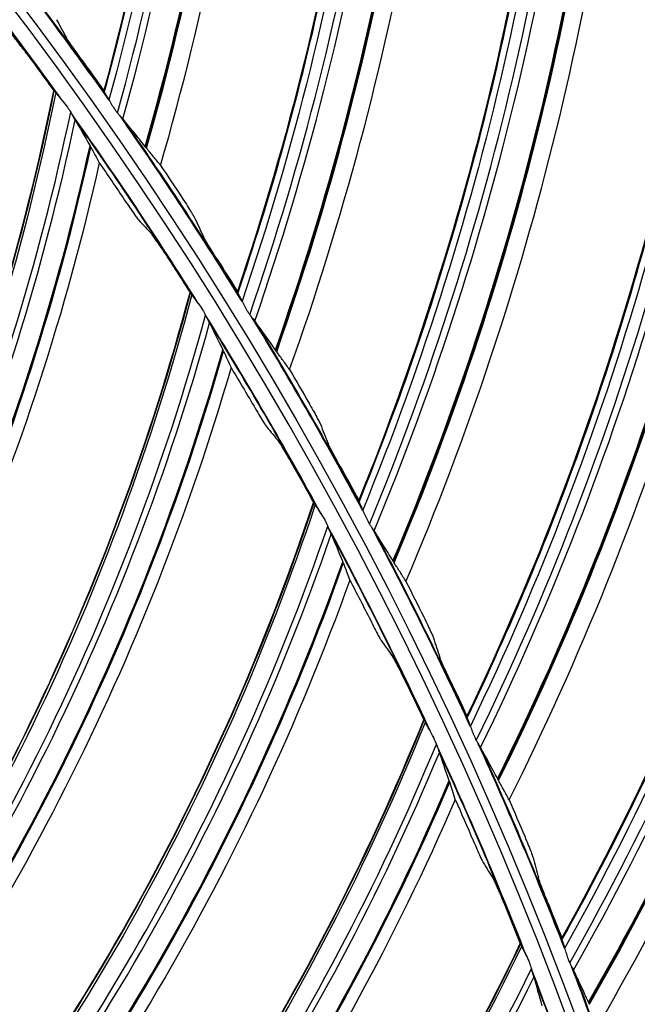
# Model space of a CAD drawing. Units: millimetres. Extents: x 9 to 1416, y 205 to 1152.
# Drawn here: x 1060 to 1076, y 934 to 960 of the extents above; entities that cross this region are included whole.
import ezdxf

# ---------------------------------------------------------------- set-up
doc = ezdxf.new("R2010")
doc.units = ezdxf.units.MM
doc.layers.add('1', color=7, linetype='CONTINUOUS', true_color=0xffffff)

msp = doc.modelspace()

# ---------------------------------------------------------------- linework, layer by layer
at = {"layer": '1', "color": 0, "linetype": 'ByBlock'}
for radius in [143.622, 142.687, 142.458, 142.192, 121.739, 102.864, 82.614]:
    msp.add_circle((977.777, 897.887), radius, dxfattribs=at)
at = {"layer": '1', "color": 0, "linetype": 'ByBlock', "extrusion": (0, 0, -1)}
for radius in [143.061, 142.756, 142.707, 142.341, 142.204, 122.125, 121.511, 102.636, 83, 82.386]:
    msp.add_circle((-977.777, 897.887), radius, dxfattribs=at)
at = {"layer": '1', "color": 0, "linetype": 'ByBlock'}
for radius, start, end in [(141.413, 3.3537, 86.88906), (141.005, 3.3537, 86.88906), (102.25, 35.61718, 38.96768), (102.237, 35.71936, 38.87628), (103.25, 35.23196, 38.45264), (102.25, 32.05306, 35.40356), (102.237, 32.155, 35.31192), (103.25, 31.73587, 34.95655), (102.25, 28.48894, 31.83943), (103.25, 28.23978, 31.46045), (102.237, 28.59064, 31.74756), (102.25, 24.92481, 28.27531), (102.237, 25.02629, 28.18321), (103.25, 24.74368, 27.96436), (102.25, 21.36069, 24.71119), (102.237, 21.46193, 24.61885), (103.25, 21.24759, 24.47389), (102.25, 17.79657, 21.14707), (103.25, 17.75711, 20.97779), (102.237, 17.89757, 21.05449)]:
    msp.add_arc((977.777, 897.887), radius, start, end, dxfattribs=at)
at = {"layer": '1', "color": 0, "linetype": 'ByBlock', "extrusion": (0, 0, -1)}
for radius, start, end in [(141.449, 93.11094, 176.6463), (138.577, 92.14638, 177.40966), (103.263, 141.6008, 144.67288), (103.263, 145.09595, 148.16802), (103.263, 148.59109, 151.66317), (103.263, 152.08624, 155.15832), (103.263, 155.58138, 158.65346), (103.263, 159.07653, 162.14861)]:
    msp.add_arc((-977.777, 897.887), radius, start, end, dxfattribs=at)
at = {"layer": '1', "color": 0, "linetype": 'ByBlock'}
for centre, major_axis, ratio, start_param, end_param in [((989.999, 976.812), (-52.278, -54.166), 0.994567, 2.07038, 2.406255), ((990.012, 976.799), (52.392, 54.284), 0.994567, 5.210571, 5.544053), ((990.167, 976.649), (-52.787, -54.693), 0.994567, 2.063209, 2.391907), ((990.172, 976.644), (52.801, 54.708), 0.994567, 5.204599, 5.533136), ((990.177, 976.64), (52.81, 54.718), 0.994567, 5.204455, 5.532863), ((994.788, 975.92), (-55.483, -50.878), 0.994567, 2.07038, 2.406255), ((994.8, 975.906), (55.604, 50.989), 0.994567, 5.210571, 5.544053), ((994.946, 975.747), (-56.023, -51.373), 0.994567, 2.063209, 2.391907), ((994.95, 975.742), (56.038, 51.387), 0.994567, 5.204599, 5.533136), ((994.955, 975.737), (56.048, 51.397), 0.994567, 5.204455, 5.532863), ((999.513, 974.737), (-58.482, -47.401), 0.994567, 2.07038, 2.406255), ((999.525, 974.723), (58.609, 47.505), 0.994567, 5.210571, 5.544053), ((999.661, 974.556), (-59.05, -47.862), 0.994567, 2.063209, 2.391907), ((999.665, 974.551), (59.066, 47.875), 0.994567, 5.204599, 5.533136), ((999.669, 974.545), (59.077, 47.884), 0.994567, 5.204455, 5.532863), ((1004.158, 973.269), (-61.263, -43.748), 0.994567, 2.07038, 2.406255), ((1004.169, 973.254), (61.396, 43.843), 0.994567, 5.210571, 5.544053), ((1004.294, 973.079), (-61.858, -44.173), 0.994567, 2.063209, 2.391907), ((1004.298, 973.074), (61.875, 44.185), 0.994567, 5.204599, 5.533136), ((1004.302, 973.068), (61.886, 44.193), 0.994567, 5.204455, 5.532863), ((1008.705, 971.521), (-63.816, -39.932), 0.994567, 2.07038, 2.406255), ((1008.714, 971.505), (63.955, 40.019), 0.994567, 5.210571, 5.544053), ((1000.013, 969.884), (-51.908, 34.669), 0.999026, 3.141619, 3.52515), ((1008.829, 971.323), (-64.436, -40.32), 0.994567, 2.063209, 2.391907), ((1008.832, 971.317), (64.454, 40.331), 0.994567, 5.204599, 5.533136), ((1000.009, 969.878), (52.04, -34.757), 0.999026, 6.282026, 6.664163), ((1008.836, 971.311), (64.465, 40.338), 0.994567, 5.204455, 5.532863), ((999.958, 969.801), (-52.501, 35.065), 0.999026, 3.138185, 3.514685), ((999.956, 969.799), (52.516, -35.075), 0.999026, 6.279701, 6.656026), ((999.955, 969.797), (52.526, -35.082), 0.999026, 6.279664, 6.65585), ((1004.446, 968.363), (-49.652, 37.829), 0.999026, 3.141619, 3.52515), ((1004.441, 968.356), (49.778, -37.925), 0.999026, 6.282026, 6.664163), ((1004.386, 968.283), (-50.219, 38.261), 0.999026, 3.138185, 3.514685), ((1004.384, 968.281), (50.233, -38.272), 0.999026, 6.279702, 6.656026), ((1004.382, 968.279), (50.243, -38.28), 0.999026, 6.279664, 6.65585), ((1008.776, 966.568), (-47.204, 40.843), 0.999026, 3.141619, 3.52515), ((1008.771, 966.562), (47.324, -40.946), 0.999026, 6.282026, 6.664163), ((1008.711, 966.493), (-47.743, 41.309), 0.999026, 3.138185, 3.514685), ((1008.709, 966.491), (47.757, -41.321), 0.999026, 6.279702, 6.656026), ((1008.707, 966.489), (47.766, -41.329), 0.999026, 6.279664, 6.65585), ((1012.986, 964.508), (-44.574, 43.698), 0.999026, 3.141619, 3.52515), ((1012.98, 964.503), (44.687, -43.809), 0.999026, 6.282026, 6.664163), ((1012.916, 964.437), (-45.083, 44.198), 0.999026, 3.138185, 3.514685), ((1012.914, 964.435), (45.096, -44.21), 0.999026, 6.279702, 6.656026), ((1012.912, 964.433), (45.105, -44.219), 0.999026, 6.279664, 6.65585), ((1017.06, 962.19), (-41.771, 46.385), 0.999026, 3.141619, 3.52515), ((1017.054, 962.185), (41.877, -46.503), 0.999026, 6.282026, 6.664163)]:
    msp.add_ellipse(centre, major_axis=major_axis, ratio=ratio, start_param=start_param, end_param=end_param, dxfattribs=at)
for points in [[(1064.365, 982.543), (1064.967, 974.206), (1064.158, 965.79), (1061.975, 957.704)], [(1061.985, 957.665), (1064.174, 965.757), (1064.988, 974.195), (1064.385, 982.542)], [(1064.575, 982.405), (1065.161, 974.031), (1064.325, 965.57), (1062.11, 957.459)], [(1063.457, 955.753), (1065.757, 963.717), (1066.747, 972.012), (1066.385, 980.271)], [(1069.365, 977.107), (1069.458, 968.749), (1068.137, 960.398), (1065.465, 952.46)], [(1065.473, 952.42), (1068.151, 960.364), (1069.478, 968.736), (1069.385, 977.104)], [(1069.566, 976.957), (1069.64, 968.562), (1068.29, 960.168), (1065.585, 952.207)], [(1066.825, 950.422), (1069.607, 958.231), (1071.1, 966.45), (1071.243, 974.716)], [(1074.024, 971.376), (1073.607, 963.028), (1071.779, 954.773), (1068.629, 947.012)], [(1068.635, 946.972), (1071.792, 954.738), (1073.627, 963.014), (1074.044, 971.372)], [(1074.215, 971.214), (1073.778, 962.83), (1071.918, 954.534), (1068.733, 946.752)], [(1069.862, 944.896), (1073.115, 952.52), (1075.106, 960.633), (1075.753, 968.875)], [(1078.325, 965.372), (1077.4, 957.064), (1075.073, 948.936), (1071.454, 941.382)], [(1071.458, 941.342), (1075.083, 948.9), (1077.419, 957.049), (1078.345, 965.367)], [(1078.506, 965.198), (1077.559, 956.857), (1075.197, 948.689), (1071.543, 941.116)], [(1072.557, 939.194), (1076.268, 946.606), (1078.75, 954.583), (1079.898, 962.77)], [(1060.74, 959.554), (1060.828, 959.395), (1060.915, 959.236), (1061.002, 959.077)], [(1082.252, 959.116), (1080.822, 950.881), (1078.004, 942.91), (1073.932, 935.591)], [(1073.933, 935.55), (1078.012, 942.873), (1080.84, 950.865), (1082.271, 959.11)], [(1082.422, 958.932), (1080.968, 950.664), (1078.112, 942.656), (1074.004, 935.32)], [(1060.004, 958.613), (1060.227, 958.31), (1060.448, 958.007), (1060.668, 957.702)], [(1061.387, 958.524), (1061.584, 958.251), (1061.78, 957.978), (1061.975, 957.704)], [(1051.672, 935.732), (1056.057, 942.389), (1059.119, 949.881), (1060.682, 957.699)], [(1060.668, 957.702), (1060.673, 957.701), (1060.678, 957.7), (1060.682, 957.699)], [(1060.719, 957.656), (1060.738, 957.632), (1060.759, 957.605), (1060.781, 957.575)], [(1061.985, 957.665), (1061.982, 957.678), (1061.978, 957.691), (1061.975, 957.704)], [(1061.228, 956.944), (1061.344, 956.738), (1061.473, 956.512), (1061.615, 956.266)], [(1062.474, 956.963), (1062.471, 956.967), (1062.468, 956.971), (1062.464, 956.975)], [(1074.899, 933.339), (1079.055, 940.511), (1082.019, 948.322), (1083.664, 956.424)], [(1061.636, 956.229), (1061.63, 956.239), (1061.623, 956.252), (1061.615, 956.266)], [(1061.636, 956.229), (1061.707, 956.096), (1061.781, 955.958), (1061.858, 955.815)], [(1063.091, 956.199), (1063.081, 956.212), (1063.069, 956.226), (1063.056, 956.243)], [(1061.858, 955.815), (1062.08, 955.493), (1062.301, 955.17), (1062.519, 954.846)], [(1063.457, 955.753), (1063.649, 955.467), (1063.839, 955.18), (1064.028, 954.892)], [(1062.883, 954.329), (1062.997, 954.207), (1063.111, 954.084), (1063.226, 953.961)], [(1064.345, 954.382), (1064.423, 954.218), (1064.5, 954.054), (1064.577, 953.889)], [(1063.62, 953.383), (1063.824, 953.068), (1064.026, 952.751), (1064.226, 952.433)], [(1064.928, 953.314), (1065.108, 953.03), (1065.287, 952.745), (1065.465, 952.46)], [(1053.882, 931.065), (1058.672, 937.436), (1062.194, 944.724), (1064.241, 952.429)], [(1064.226, 952.433), (1064.231, 952.432), (1064.236, 952.43), (1064.241, 952.429)], [(1064.274, 952.384), (1064.291, 952.359), (1064.311, 952.33), (1064.332, 952.299)], [(1065.473, 952.42), (1065.47, 952.433), (1065.467, 952.447), (1065.465, 952.46)], [(1064.738, 951.641), (1064.841, 951.428), (1064.956, 951.195), (1065.082, 950.941)], [(1065.101, 950.902), (1065.096, 950.913), (1065.09, 950.926), (1065.082, 950.941)], [(1065.101, 950.902), (1065.163, 950.765), (1065.228, 950.623), (1065.296, 950.475)], [(1066.488, 950.889), (1066.478, 950.903), (1066.467, 950.918), (1066.455, 950.936)], [(1065.296, 950.475), (1065.498, 950.141), (1065.698, 949.805), (1065.896, 949.468)], [(1066.825, 950.422), (1066.999, 950.125), (1067.172, 949.827), (1067.343, 949.528)], [(1066.227, 948.929), (1066.334, 948.8), (1066.44, 948.67), (1066.546, 948.54)], [(1067.628, 948.999), (1067.696, 948.831), (1067.763, 948.662), (1067.83, 948.493)], [(1066.904, 947.939), (1067.088, 947.611), (1067.27, 947.283), (1067.45, 946.953)], [(1068.145, 947.898), (1068.307, 947.603), (1068.469, 947.308), (1068.629, 947.012)], [(1055.797, 926.27), (1060.974, 932.33), (1064.942, 939.385), (1067.464, 946.948)], [(1067.45, 946.953), (1067.455, 946.951), (1067.459, 946.95), (1067.464, 946.948)], [(1067.495, 946.901), (1067.511, 946.875), (1067.528, 946.845), (1067.547, 946.813)], [(1068.635, 946.972), (1068.633, 946.986), (1068.631, 946.999), (1068.629, 947.012)], [(1067.912, 946.131), (1068.001, 945.912), (1068.102, 945.672), (1068.212, 945.411)], [(1069.034, 946.217), (1069.032, 946.22), (1069.029, 946.225), (1069.026, 946.229)], [(1068.228, 945.371), (1068.224, 945.382), (1068.218, 945.396), (1068.212, 945.411)], [(1068.228, 945.371), (1068.282, 945.23), (1068.338, 945.084), (1068.397, 944.932)], [(1068.397, 944.932), (1068.577, 944.586), (1068.756, 944.238), (1068.933, 943.89)], [(1069.862, 944.896), (1070.018, 944.588), (1070.172, 944.28), (1070.325, 943.972)], [(1069.229, 943.331), (1069.328, 943.196), (1069.426, 943.06), (1069.524, 942.924)], [(1070.577, 943.426), (1070.634, 943.254), (1070.691, 943.082), (1070.747, 942.909)], [(1069.843, 942.301), (1070.006, 941.963), (1070.168, 941.623), (1070.327, 941.283)], [(1071.025, 942.295), (1071.17, 941.992), (1071.313, 941.687), (1071.454, 941.382)], [(1057.411, 921.364), (1062.955, 927.091), (1067.354, 933.885), (1070.341, 941.277)], [(1070.341, 941.277), (1070.336, 941.279), (1070.332, 941.281), (1070.327, 941.283)], [(1070.415, 941.137), (1070.398, 941.17), (1070.383, 941.202), (1070.369, 941.228)], [(1071.458, 941.342), (1071.457, 941.355), (1071.456, 941.369), (1071.454, 941.382)], [(1070.991, 939.696), (1070.898, 939.964), (1070.812, 940.21), (1070.737, 940.434)], [(1070.991, 939.696), (1070.997, 939.681), (1071.001, 939.667), (1071.005, 939.656)], [(1071.146, 939.208), (1071.097, 939.363), (1071.05, 939.512), (1071.005, 939.656)], [(1071.146, 939.208), (1071.305, 938.85), (1071.462, 938.492), (1071.616, 938.134)], [(1072.557, 939.194), (1072.693, 938.878), (1072.828, 938.561), (1072.962, 938.244)], [(1073.181, 937.684), (1073.227, 937.509), (1073.274, 937.333), (1073.319, 937.158)], [(1071.878, 937.558), (1071.967, 937.416), (1072.057, 937.275), (1072.146, 937.133)], [(1072.427, 936.491), (1072.568, 936.144), (1072.708, 935.795), (1072.846, 935.445)], [(1073.559, 936.528), (1073.685, 936.216), (1073.809, 935.904), (1073.932, 935.591)], [(1073.933, 935.55), (1073.932, 935.563), (1073.932, 935.577), (1073.932, 935.591)], [(1058.716, 916.368), (1064.606, 921.739), (1069.418, 928.247), (1072.859, 935.439)], [(1072.846, 935.445), (1072.85, 935.443), (1072.855, 935.441), (1072.859, 935.439)], [(1072.884, 935.388), (1072.896, 935.36), (1072.91, 935.329), (1072.924, 935.294)], [(1073.202, 934.573), (1073.264, 934.344), (1073.333, 934.093), (1073.41, 933.82)]]:
    msp.add_open_spline(points, degree=3, dxfattribs=at)
for points, knots in [([(1061.989, 957.657), (1062.324, 958.917), (1062.64, 960.181), (1063.513, 964.234), (1063.952, 967.042), (1064.509, 972.712), (1064.625, 975.567), (1064.555, 979.786), (1064.483, 981.162), (1064.39, 982.539)], [0, 0, 0, 0, 0.155252, 0.155252, 0.495168, 0.495168, 0.835084, 0.835084, 1, 1, 1, 1]), ([(1065.476, 952.411), (1065.888, 953.649), (1066.28, 954.891), (1067.398, 958.883), (1068.008, 961.66), (1068.909, 967.285), (1069.199, 970.128), (1069.386, 974.343), (1069.398, 975.721), (1069.389, 977.101)], [0, 0, 0, 0, 0.155253, 0.155253, 0.495169, 0.495169, 0.835086, 0.835086, 1, 1, 1, 1]), ([(1068.637, 946.964), (1069.123, 948.174), (1069.591, 949.39), (1070.95, 953.306), (1071.728, 956.04), (1072.97, 961.6), (1073.433, 964.42), (1073.877, 968.616), (1073.973, 969.991), (1074.048, 971.368)], [0, 0, 0, 0, 0.155252, 0.155252, 0.495168, 0.495168, 0.835084, 0.835084, 1, 1, 1, 1]), ([(1071.46, 941.333), (1072.019, 942.511), (1072.56, 943.697), (1074.155, 947.523), (1075.098, 950.205), (1076.678, 955.678), (1077.311, 958.465), (1078.01, 962.626), (1078.19, 963.992), (1078.349, 965.363)], [0, 0, 0, 0, 0.155252, 0.155252, 0.495168, 0.495168, 0.835084, 0.835084, 1, 1, 1, 1]), ([(1060.004, 958.613), (1059.942, 958.696), (1059.879, 958.78), (1059.776, 958.916), (1059.732, 958.972), (1059.666, 959.057), (1059.639, 959.09), (1059.598, 959.139), (1059.582, 959.157), (1059.574, 959.165)], [0, 0, 0, 0, 0.353317, 0.353317, 0.615286, 0.615286, 0.811693, 0.811693, 1, 1, 1, 1]), ([(1061.387, 958.524), (1061.337, 958.592), (1061.287, 958.661), (1061.189, 958.8), (1061.138, 958.871), (1061.071, 958.969), (1061.048, 959.003), (1061.017, 959.05), (1061.007, 959.067), (1061.002, 959.077)], [0, 0, 0, 0, 0.295465, 0.295465, 0.628979, 0.628979, 0.839374, 0.839374, 1, 1, 1, 1]), ([(1073.935, 935.541), (1074.564, 936.683), (1075.176, 937.833), (1077.002, 941.555), (1078.107, 944.174), (1080.017, 949.542), (1080.819, 952.284), (1081.77, 956.395), (1082.033, 957.748), (1082.275, 959.106)], [0, 0, 0, 0, 0.155253, 0.155253, 0.495169, 0.495169, 0.835086, 0.835086, 1, 1, 1, 1]), ([(1051.67, 935.761), (1053.861, 939.088), (1055.716, 942.604), (1058.739, 949.97), (1059.887, 953.796), (1060.668, 957.702)], [0, 0, 0, 0, 0.5, 0.5, 1, 1, 1, 1]), ([(1060.719, 957.656), (1059.935, 953.741), (1058.791, 949.906), (1055.766, 942.52), (1053.896, 938.988), (1051.707, 935.65)], [0, 0, 0, 0, 0.5, 0.5, 1, 1, 1, 1]), ([(1060.719, 957.656), (1060.71, 957.668), (1060.701, 957.678), (1060.688, 957.694), (1060.684, 957.699), (1060.682, 957.699)], [0, 0, 0, 0, 0.475731, 0.475731, 1, 1, 1, 1]), ([(1062.026, 957.599), (1062.015, 957.616), (1062.005, 957.631), (1061.991, 957.654), (1061.986, 957.662), (1061.985, 957.665)], [0, 0, 0, 0, 0.498384, 0.498384, 1, 1, 1, 1]), ([(1060.781, 957.575), (1060.814, 957.532), (1060.853, 957.488), (1060.938, 957.388), (1060.983, 957.331), (1061.055, 957.229), (1061.084, 957.184), (1061.111, 957.14)], [0, 0, 0, 0, 0.343434, 0.343434, 0.723229, 0.723229, 1, 1, 1, 1]), ([(1062.026, 957.599), (1062.043, 957.573), (1062.062, 957.54), (1062.091, 957.491), (1062.1, 957.475), (1062.11, 957.459)], [0, 0, 0, 0, 0.690113, 0.690113, 1, 1, 1, 1]), ([(1062.11, 957.459), (1062.162, 957.373), (1062.214, 957.282), (1062.292, 957.171), (1062.312, 957.146), (1062.331, 957.121)], [0, 0, 0, 0, 0.76835, 0.76835, 1, 1, 1, 1]), ([(1061.204, 956.983), (1061.192, 957.002), (1061.178, 957.026), (1061.147, 957.08), (1061.129, 957.11), (1061.111, 957.14)], [0, 0, 0, 0, 0.474133, 0.474133, 1, 1, 1, 1]), ([(1062.331, 957.121), (1062.337, 957.114), (1062.343, 957.107), (1062.368, 957.077), (1062.389, 957.055), (1062.425, 957.017), (1062.442, 957.001), (1062.458, 956.983), (1062.462, 956.979), (1062.464, 956.975)], [0, 0, 0, 0, 0.115168, 0.115168, 0.50382, 0.50382, 0.893721, 0.893721, 1, 1, 1, 1]), ([(1061.228, 956.944), (1061.226, 956.947), (1061.224, 956.952), (1061.216, 956.964), (1061.21, 956.973), (1061.204, 956.983)], [0, 0, 0, 0, 0.409891, 0.409891, 1, 1, 1, 1]), ([(1063.056, 956.243), (1062.953, 956.374), (1062.853, 956.499), (1062.659, 956.739), (1062.565, 956.854), (1062.474, 956.963)], [0, 0, 0, 0, 0.499659, 0.499659, 1, 1, 1, 1]), ([(1063.457, 955.753), (1063.395, 955.829), (1063.334, 955.905), (1063.212, 956.053), (1063.151, 956.127), (1063.091, 956.199)], [0, 0, 0, 0, 0.49697, 0.49697, 1, 1, 1, 1]), ([(1061.858, 955.815), (1060.991, 951.946), (1059.775, 948.21), (1056.669, 940.998), (1054.754, 937.493), (1052.559, 934.238)], [0, 0, 0, 0, 0.5, 0.5, 1, 1, 1, 1]), ([(1062.519, 954.846), (1062.566, 954.777), (1062.614, 954.707), (1062.7, 954.582), (1062.74, 954.524), (1062.801, 954.437), (1062.825, 954.404), (1062.861, 954.355), (1062.875, 954.337), (1062.883, 954.329)], [0, 0, 0, 0, 0.309391, 0.309391, 0.592674, 0.592674, 0.803586, 0.803586, 1, 1, 1, 1]), ([(1064.028, 954.892), (1064.074, 954.822), (1064.12, 954.752), (1064.2, 954.626), (1064.235, 954.569), (1064.288, 954.482), (1064.309, 954.449), (1064.333, 954.405), (1064.341, 954.391), (1064.345, 954.382)], [0, 0, 0, 0, 0.323756, 0.323756, 0.618301, 0.618301, 0.844883, 0.844883, 1, 1, 1, 1]), ([(1063.62, 953.383), (1063.564, 953.47), (1063.506, 953.558), (1063.411, 953.7), (1063.371, 953.759), (1063.31, 953.848), (1063.286, 953.882), (1063.248, 953.934), (1063.233, 953.953), (1063.226, 953.961)], [0, 0, 0, 0, 0.353254, 0.353254, 0.615175, 0.615175, 0.811547, 0.811547, 1, 1, 1, 1]), ([(1064.928, 953.314), (1064.882, 953.385), (1064.837, 953.457), (1064.747, 953.601), (1064.701, 953.676), (1064.64, 953.778), (1064.619, 953.813), (1064.591, 953.862), (1064.582, 953.879), (1064.577, 953.889)], [0, 0, 0, 0, 0.295465, 0.295465, 0.628979, 0.628979, 0.839374, 0.839374, 1, 1, 1, 1]), ([(1053.882, 931.094), (1056.275, 934.278), (1058.346, 937.672), (1061.82, 944.836), (1063.204, 948.583), (1064.226, 952.433)], [0, 0, 0, 0, 0.5, 0.5, 1, 1, 1, 1]), ([(1064.274, 952.384), (1063.249, 948.525), (1061.868, 944.769), (1058.39, 937.585), (1056.304, 934.176), (1053.912, 930.981)], [0, 0, 0, 0, 0.5, 0.5, 1, 1, 1, 1]), ([(1064.274, 952.384), (1064.266, 952.397), (1064.258, 952.407), (1064.246, 952.424), (1064.242, 952.429), (1064.241, 952.429)], [0, 0, 0, 0, 0.475731, 0.475731, 1, 1, 1, 1]), ([(1064.332, 952.299), (1064.361, 952.254), (1064.398, 952.208), (1064.476, 952.103), (1064.518, 952.043), (1064.583, 951.937), (1064.609, 951.89), (1064.633, 951.845)], [0, 0, 0, 0, 0.343434, 0.343434, 0.723229, 0.723229, 1, 1, 1, 1]), ([(1065.509, 952.352), (1065.499, 952.369), (1065.49, 952.385), (1065.478, 952.409), (1065.474, 952.417), (1065.473, 952.42)], [0, 0, 0, 0, 0.498384, 0.498384, 1, 1, 1, 1]), ([(1065.509, 952.352), (1065.525, 952.325), (1065.542, 952.291), (1065.568, 952.24), (1065.576, 952.223), (1065.585, 952.207)], [0, 0, 0, 0, 0.690113, 0.690113, 1, 1, 1, 1]), ([(1065.585, 952.207), (1065.632, 952.117), (1065.677, 952.024), (1065.749, 951.909), (1065.767, 951.882), (1065.785, 951.856)], [0, 0, 0, 0, 0.76835, 0.76835, 1, 1, 1, 1]), ([(1064.716, 951.682), (1064.705, 951.701), (1064.693, 951.727), (1064.665, 951.782), (1064.65, 951.814), (1064.633, 951.845)], [0, 0, 0, 0, 0.474133, 0.474133, 1, 1, 1, 1]), ([(1065.785, 951.856), (1065.793, 951.845), (1065.801, 951.834), (1065.829, 951.797), (1065.851, 951.772), (1065.886, 951.732), (1065.9, 951.716), (1065.909, 951.702)], [0, 0, 0, 0, 0.166157, 0.166157, 0.613187, 0.613187, 1, 1, 1, 1]), ([(1064.738, 951.641), (1064.737, 951.645), (1064.734, 951.649), (1064.727, 951.662), (1064.722, 951.672), (1064.716, 951.682)], [0, 0, 0, 0, 0.409891, 0.409891, 1, 1, 1, 1]), ([(1065.918, 951.69), (1065.917, 951.691), (1065.916, 951.693), (1065.913, 951.697), (1065.911, 951.699), (1065.909, 951.702)], [0, 0, 0, 0, 0.364426, 0.364426, 1, 1, 1, 1]), ([(1066.455, 950.936), (1066.36, 951.072), (1066.268, 951.203), (1066.089, 951.455), (1066.002, 951.575), (1065.918, 951.69)], [0, 0, 0, 0, 0.499659, 0.499659, 1, 1, 1, 1]), ([(1066.825, 950.422), (1066.768, 950.501), (1066.712, 950.581), (1066.599, 950.737), (1066.543, 950.814), (1066.488, 950.889)], [0, 0, 0, 0, 0.49697, 0.49697, 1, 1, 1, 1]), ([(1065.296, 950.475), (1064.19, 946.668), (1062.745, 943.015), (1059.197, 936.01), (1057.068, 932.631), (1054.674, 929.519)], [0, 0, 0, 0, 0.5, 0.5, 1, 1, 1, 1]), ([(1065.896, 949.468), (1065.939, 949.395), (1065.982, 949.323), (1066.06, 949.192), (1066.096, 949.132), (1066.152, 949.042), (1066.174, 949.007), (1066.207, 948.956), (1066.22, 948.937), (1066.227, 948.929)], [0, 0, 0, 0, 0.309391, 0.309391, 0.592674, 0.592674, 0.803586, 0.803586, 1, 1, 1, 1]), ([(1067.343, 949.528), (1067.385, 949.455), (1067.426, 949.382), (1067.498, 949.252), (1067.53, 949.193), (1067.578, 949.103), (1067.596, 949.068), (1067.618, 949.023), (1067.625, 949.009), (1067.628, 948.999)], [0, 0, 0, 0, 0.323756, 0.323756, 0.618301, 0.618301, 0.844883, 0.844883, 1, 1, 1, 1]), ([(1066.904, 947.939), (1066.854, 948.029), (1066.801, 948.121), (1066.715, 948.269), (1066.679, 948.329), (1066.624, 948.422), (1066.602, 948.458), (1066.567, 948.512), (1066.554, 948.532), (1066.546, 948.54)], [0, 0, 0, 0, 0.353317, 0.353317, 0.615286, 0.615286, 0.811693, 0.811693, 1, 1, 1, 1]), ([(1068.145, 947.898), (1068.104, 947.971), (1068.063, 948.046), (1067.982, 948.196), (1067.941, 948.273), (1067.885, 948.378), (1067.867, 948.415), (1067.842, 948.465), (1067.834, 948.483), (1067.83, 948.493)], [0, 0, 0, 0, 0.295465, 0.295465, 0.628979, 0.628979, 0.839374, 0.839374, 1, 1, 1, 1]), ([(1055.799, 926.298), (1058.385, 929.328), (1060.663, 932.586), (1064.576, 939.52), (1066.19, 943.174), (1067.45, 946.953)], [0, 0, 0, 0, 0.5, 0.5, 1, 1, 1, 1]), ([(1067.495, 946.901), (1066.232, 943.114), (1064.62, 939.451), (1060.702, 932.497), (1058.408, 929.224), (1055.822, 926.183)], [0, 0, 0, 0, 0.5, 0.5, 1, 1, 1, 1]), ([(1067.495, 946.901), (1067.487, 946.914), (1067.48, 946.925), (1067.469, 946.942), (1067.465, 946.948), (1067.464, 946.948)], [0, 0, 0, 0, 0.475731, 0.475731, 1, 1, 1, 1]), ([(1068.667, 946.902), (1068.657, 946.92), (1068.65, 946.936), (1068.638, 946.961), (1068.635, 946.969), (1068.635, 946.972)], [0, 0, 0, 0, 0.498384, 0.498384, 1, 1, 1, 1]), ([(1068.667, 946.902), (1068.68, 946.874), (1068.695, 946.839), (1068.718, 946.786), (1068.725, 946.769), (1068.733, 946.752)], [0, 0, 0, 0, 0.690113, 0.690113, 1, 1, 1, 1]), ([(1067.547, 946.813), (1067.574, 946.766), (1067.607, 946.717), (1067.679, 946.608), (1067.717, 946.545), (1067.775, 946.435), (1067.798, 946.388), (1067.82, 946.341)], [0, 0, 0, 0, 0.343434, 0.343434, 0.723229, 0.723229, 1, 1, 1, 1]), ([(1068.733, 946.752), (1068.775, 946.661), (1068.814, 946.565), (1068.879, 946.445), (1068.895, 946.417), (1068.912, 946.39)], [0, 0, 0, 0, 0.76835, 0.76835, 1, 1, 1, 1]), ([(1067.892, 946.173), (1067.883, 946.193), (1067.872, 946.219), (1067.848, 946.276), (1067.834, 946.308), (1067.82, 946.341)], [0, 0, 0, 0, 0.474133, 0.474133, 1, 1, 1, 1]), ([(1068.912, 946.39), (1068.927, 946.365), (1068.943, 946.341), (1068.976, 946.296), (1068.993, 946.275), (1069.014, 946.247), (1069.021, 946.238), (1069.026, 946.229)], [0, 0, 0, 0, 0.368276, 0.368276, 0.773209, 0.773209, 1, 1, 1, 1]), ([(1067.912, 946.131), (1067.91, 946.135), (1067.908, 946.139), (1067.902, 946.153), (1067.898, 946.162), (1067.892, 946.173)], [0, 0, 0, 0, 0.409891, 0.409891, 1, 1, 1, 1]), ([(1069.524, 945.431), (1069.437, 945.573), (1069.353, 945.709), (1069.19, 945.971), (1069.111, 946.097), (1069.034, 946.217)], [0, 0, 0, 0, 0.499659, 0.499659, 1, 1, 1, 1]), ([(1069.554, 945.383), (1069.548, 945.392), (1069.542, 945.401), (1069.531, 945.418), (1069.528, 945.424), (1069.524, 945.431)], [0, 0, 0, 0, 0.649515, 0.649515, 1, 1, 1, 1]), ([(1069.862, 944.896), (1069.811, 944.978), (1069.759, 945.061), (1069.656, 945.224), (1069.604, 945.304), (1069.554, 945.383)], [0, 0, 0, 0, 0.49697, 0.49697, 1, 1, 1, 1]), ([(1068.397, 944.932), (1067.056, 941.201), (1065.387, 937.645), (1061.409, 930.875), (1059.074, 927.634), (1056.492, 924.677)], [0, 0, 0, 0, 0.5, 0.5, 1, 1, 1, 1]), ([(1068.933, 943.89), (1068.971, 943.815), (1069.009, 943.74), (1069.079, 943.605), (1069.111, 943.542), (1069.161, 943.449), (1069.181, 943.413), (1069.211, 943.359), (1069.223, 943.34), (1069.229, 943.331)], [0, 0, 0, 0, 0.309391, 0.309391, 0.592674, 0.592674, 0.803586, 0.803586, 1, 1, 1, 1]), ([(1070.325, 943.972), (1070.362, 943.896), (1070.398, 943.821), (1070.462, 943.687), (1070.491, 943.626), (1070.533, 943.533), (1070.549, 943.497), (1070.568, 943.451), (1070.574, 943.436), (1070.577, 943.426)], [0, 0, 0, 0, 0.323756, 0.323756, 0.618301, 0.618301, 0.844883, 0.844883, 1, 1, 1, 1]), ([(1069.843, 942.301), (1069.798, 942.394), (1069.752, 942.489), (1069.675, 942.642), (1069.643, 942.705), (1069.594, 942.8), (1069.574, 942.838), (1069.543, 942.894), (1069.53, 942.914), (1069.524, 942.924)], [0, 0, 0, 0, 0.353317, 0.353317, 0.615286, 0.615286, 0.811693, 0.811693, 1, 1, 1, 1]), ([(1071.025, 942.295), (1070.989, 942.371), (1070.953, 942.448), (1070.881, 942.603), (1070.844, 942.682), (1070.796, 942.791), (1070.779, 942.829), (1070.758, 942.881), (1070.751, 942.898), (1070.747, 942.909)], [0, 0, 0, 0, 0.295465, 0.295465, 0.628979, 0.628979, 0.839374, 0.839374, 1, 1, 1, 1]), ([(1057.414, 921.393), (1060.184, 924.256), (1062.66, 927.366), (1066.997, 934.044), (1068.834, 937.589), (1070.327, 941.283)], [0, 0, 0, 0, 0.5, 0.5, 1, 1, 1, 1]), ([(1070.369, 941.228), (1068.872, 937.527), (1067.036, 933.971), (1062.693, 927.275), (1060.2, 924.15), (1057.43, 921.277)], [0, 0, 0, 0, 0.5, 0.5, 1, 1, 1, 1]), ([(1070.341, 941.277), (1070.342, 941.277), (1070.345, 941.272), (1070.354, 941.255), (1070.361, 941.243), (1070.369, 941.228)], [0, 0, 0, 0, 0.488366, 0.488366, 1, 1, 1, 1]), ([(1071.486, 941.27), (1071.478, 941.289), (1071.471, 941.305), (1071.461, 941.33), (1071.458, 941.339), (1071.458, 941.342)], [0, 0, 0, 0, 0.498384, 0.498384, 1, 1, 1, 1]), ([(1071.486, 941.27), (1071.498, 941.241), (1071.51, 941.205), (1071.53, 941.151), (1071.536, 941.134), (1071.543, 941.116)], [0, 0, 0, 0, 0.690113, 0.690113, 1, 1, 1, 1]), ([(1070.658, 940.649), (1070.629, 940.724), (1070.596, 940.802), (1070.522, 940.947), (1070.481, 941.016), (1070.435, 941.098), (1070.424, 941.118), (1070.415, 941.137)], [0, 0, 0, 0, 0.436032, 0.436032, 0.863933, 0.863933, 1, 1, 1, 1]), ([(1071.543, 941.116), (1071.579, 941.022), (1071.612, 940.924), (1071.67, 940.801), (1071.684, 940.772), (1071.699, 940.744)], [0, 0, 0, 0, 0.76835, 0.76835, 1, 1, 1, 1]), ([(1071.699, 940.744), (1071.713, 940.718), (1071.728, 940.693), (1071.758, 940.646), (1071.774, 940.624), (1071.793, 940.595), (1071.799, 940.585), (1071.803, 940.577)], [0, 0, 0, 0, 0.368276, 0.368276, 0.773209, 0.773209, 1, 1, 1, 1]), ([(1070.658, 940.649), (1070.661, 940.64), (1070.665, 940.631), (1070.68, 940.588), (1070.691, 940.556), (1070.708, 940.508), (1070.714, 940.491), (1070.72, 940.477)], [0, 0, 0, 0, 0.145896, 0.145896, 0.674283, 0.674283, 1, 1, 1, 1]), ([(1070.72, 940.477), (1070.726, 940.463), (1070.731, 940.45), (1070.735, 940.438), (1070.736, 940.436), (1070.737, 940.434)], [0, 0, 0, 0, 0.786382, 0.786382, 1, 1, 1, 1]), ([(1071.811, 940.563), (1071.809, 940.566), (1071.808, 940.569), (1071.805, 940.573), (1071.804, 940.575), (1071.803, 940.577)], [0, 0, 0, 0, 0.664646, 0.664646, 1, 1, 1, 1]), ([(1072.252, 939.749), (1072.174, 939.896), (1072.098, 940.038), (1071.951, 940.309), (1071.88, 940.439), (1071.811, 940.563)], [0, 0, 0, 0, 0.499659, 0.499659, 1, 1, 1, 1]), ([(1072.279, 939.699), (1072.273, 939.708), (1072.268, 939.719), (1072.258, 939.736), (1072.255, 939.742), (1072.252, 939.749)], [0, 0, 0, 0, 0.649515, 0.649515, 1, 1, 1, 1]), ([(1072.557, 939.194), (1072.51, 939.28), (1072.463, 939.366), (1072.37, 939.534), (1072.324, 939.618), (1072.279, 939.699)], [0, 0, 0, 0, 0.49697, 0.49697, 1, 1, 1, 1]), ([(1071.146, 939.208), (1069.576, 935.567), (1067.689, 932.122), (1063.298, 925.611), (1060.766, 922.522), (1058.005, 919.732)], [0, 0, 0, 0, 0.5, 0.5, 1, 1, 1, 1]), ([(1071.616, 938.134), (1071.65, 938.056), (1071.683, 937.979), (1071.745, 937.84), (1071.773, 937.776), (1071.817, 937.679), (1071.834, 937.642), (1071.861, 937.587), (1071.872, 937.567), (1071.878, 937.558)], [0, 0, 0, 0, 0.309391, 0.309391, 0.592674, 0.592674, 0.803586, 0.803586, 1, 1, 1, 1]), ([(1072.962, 938.244), (1072.994, 938.166), (1073.026, 938.089), (1073.082, 937.951), (1073.107, 937.889), (1073.143, 937.793), (1073.157, 937.757), (1073.173, 937.709), (1073.178, 937.694), (1073.181, 937.684)], [0, 0, 0, 0, 0.323756, 0.323756, 0.618301, 0.618301, 0.844883, 0.844883, 1, 1, 1, 1]), ([(1072.427, 936.491), (1072.387, 936.587), (1072.347, 936.685), (1072.28, 936.842), (1072.252, 936.907), (1072.208, 937.005), (1072.191, 937.044), (1072.163, 937.102), (1072.152, 937.123), (1072.146, 937.133)], [0, 0, 0, 0, 0.353254, 0.353254, 0.615175, 0.615175, 0.811547, 0.811547, 1, 1, 1, 1]), ([(1073.559, 936.528), (1073.528, 936.606), (1073.496, 936.685), (1073.434, 936.844), (1073.402, 936.925), (1073.36, 937.036), (1073.346, 937.075), (1073.328, 937.128), (1073.322, 937.147), (1073.319, 937.158)], [0, 0, 0, 0, 0.295465, 0.295465, 0.628979, 0.628979, 0.839374, 0.839374, 1, 1, 1, 1]), ([(1073.956, 935.476), (1073.949, 935.496), (1073.943, 935.513), (1073.935, 935.538), (1073.933, 935.547), (1073.933, 935.55)], [0, 0, 0, 0, 0.498384, 0.498384, 1, 1, 1, 1]), ([(1058.722, 916.396), (1061.664, 919.081), (1064.329, 922.032), (1069.072, 928.427), (1071.127, 931.852), (1072.846, 935.445)], [0, 0, 0, 0, 0.5, 0.5, 1, 1, 1, 1]), ([(1072.884, 935.388), (1071.16, 931.787), (1069.107, 928.352), (1064.356, 921.939), (1061.674, 918.975), (1058.73, 916.279)], [0, 0, 0, 0, 0.5, 0.5, 1, 1, 1, 1]), ([(1072.884, 935.388), (1072.878, 935.402), (1072.872, 935.414), (1072.864, 935.432), (1072.86, 935.438), (1072.859, 935.439)], [0, 0, 0, 0, 0.475731, 0.475731, 1, 1, 1, 1]), ([(1072.924, 935.294), (1072.945, 935.245), (1072.973, 935.192), (1073.03, 935.075), (1073.06, 935.008), (1073.104, 934.891), (1073.121, 934.841), (1073.137, 934.792)], [0, 0, 0, 0, 0.343434, 0.343434, 0.723229, 0.723229, 1, 1, 1, 1]), ([(1073.956, 935.476), (1073.966, 935.447), (1073.977, 935.41), (1073.993, 935.355), (1073.998, 935.338), (1074.004, 935.32)], [0, 0, 0, 0, 0.690113, 0.690113, 1, 1, 1, 1]), ([(1074.004, 935.32), (1074.034, 935.224), (1074.062, 935.123), (1074.111, 934.997), (1074.124, 934.967), (1074.137, 934.939)], [0, 0, 0, 0, 0.76835, 0.76835, 1, 1, 1, 1]), ([(1073.188, 934.617), (1073.181, 934.637), (1073.173, 934.665), (1073.157, 934.724), (1073.147, 934.758), (1073.137, 934.792)], [0, 0, 0, 0, 0.474133, 0.474133, 1, 1, 1, 1]), ([(1074.137, 934.939), (1074.149, 934.912), (1074.162, 934.886), (1074.19, 934.837), (1074.204, 934.814), (1074.222, 934.784), (1074.227, 934.774), (1074.231, 934.765)], [0, 0, 0, 0, 0.368276, 0.368276, 0.773209, 0.773209, 1, 1, 1, 1]), ([(1074.237, 934.751), (1074.236, 934.754), (1074.235, 934.757), (1074.233, 934.762), (1074.232, 934.763), (1074.231, 934.765)], [0, 0, 0, 0, 0.664646, 0.664646, 1, 1, 1, 1]), ([(1073.202, 934.573), (1073.201, 934.576), (1073.2, 934.581), (1073.195, 934.595), (1073.192, 934.605), (1073.188, 934.617)], [0, 0, 0, 0, 0.409891, 0.409891, 1, 1, 1, 1]), ([(1074.628, 933.912), (1074.559, 934.063), (1074.493, 934.209), (1074.362, 934.489), (1074.299, 934.623), (1074.237, 934.751)], [0, 0, 0, 0, 0.499659, 0.499659, 1, 1, 1, 1]), ([(1074.652, 933.86), (1074.647, 933.87), (1074.642, 933.88), (1074.634, 933.898), (1074.631, 933.905), (1074.628, 933.912)], [0, 0, 0, 0, 0.649515, 0.649515, 1, 1, 1, 1])]:
    msp.add_open_spline(points, degree=3, knots=knots, dxfattribs=at)

doc.saveas('drawing.dxf')
